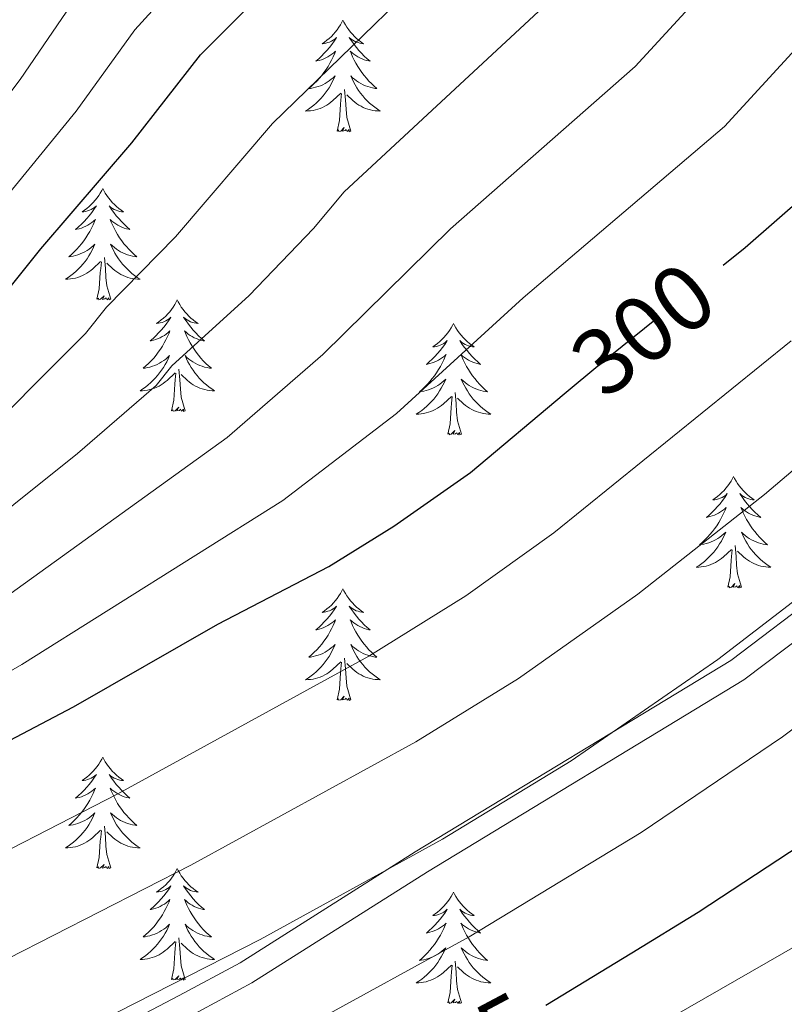
# Model space of a CAD drawing. Extents: x 605789 to 610291, y 784592 to 787632.
# Drawn here: x 607404 to 607485, y 785300 to 785406 of the extents above; entities that cross this region are included whole.
import ezdxf
from ezdxf.enums import TextEntityAlignment as Align

# ---------------------------------------------------------------- set-up
doc = ezdxf.new("R2010")
doc.units = 0
doc.header["$MEASUREMENT"] = 0
doc.linetypes.add('DGN Style 3', pattern=[59.469592, 42.47828, -16.991312])
doc.linetypes.add('DGN Style 5', pattern=[29.734796, 12.743484, -16.991312])
for name, color, linetype in [('Nivel 21', 7, 'Continuous'), ('Nivel 22', 7, 'Continuous'), ('Nivel 36', 7, 'Continuous'), ('Nivel 4', 7, 'Continuous'), ('Nivel 41', 7, 'Continuous'), ('Nivel 5', 7, 'Continuous'), ('Nivel 61', 7, 'Continuous'), ('Nivel 63', 7, 'Continuous')]:
    doc.layers.add(name, color=color, linetype=linetype)
doc.styles.add('Style-ariali', font='ariali.shx', dxfattribs={"bigfont": 'arialibig.shx'})

msp = doc.modelspace()

# ---------------------------------------------------------------- linework, layer by layer
at = {"layer": 'Nivel 21', "color": 19, "linetype": 'Continuous', "lineweight": 0}
msp.add_polyline3d([(607634.974, 785492.267, 301.568), (607632.966, 785490.321, 301.996), (607624.888, 785484.974, 303.999), (607615.236, 785478.496, 304.838), (607593.231, 785464.041, 307.438), (607589.17, 785461.015, 308.036), (607585.335, 785457.461, 308.62), (607580.143, 785451.411, 308.632), (607569.342, 785437.737, 310.536), (607564.402, 785431.563, 310.748), (607551.772, 785419.477, 312.67), (607546.214, 785411.327, 312.804), (607536.298, 785396.773, 313.643), (607526.065, 785380.248, 314.52), (607516.887, 785368.241, 314.69), (607513.612, 785364.596, 314.795), (607509.225, 785360.433, 314.925), (607495.493, 785349.649, 315.32), (607489.61, 785344.624, 314.874), (607479.717, 785337.142, 314.862), (607446.023, 785316.663, 315.739), (607427.309, 785304.829, 316.577), (607420.777, 785301.332, 315.739), (607404.005, 785292.508, 316.078)], dxfattribs=at)
at = {"layer": 'Nivel 21', "color": 19, "linetype": 'DGN Style 3', "lineweight": 0}
msp.add_polyline3d([(607491.177, 785342.675, 314.874), (607481.124, 785335.071, 314.862), (607447.34, 785314.538, 315.739), (607428.568, 785302.668, 316.577), (607421.95, 785299.123, 315.739)], dxfattribs=at)
at = {"layer": 'Nivel 22', "color": 25, "linetype": 'DGN Style 5', "lineweight": 30, "elevation": 300, "flags": 128}
msp.add_lwpolyline([(607461.929, 785365.643), (607465.732, 785368.829), (607475.185, 785376.412), (607478.901, 785379.393)], dxfattribs=at)
at = {"layer": 'Nivel 36', "color": 92, "linetype": 'Continuous', "lineweight": 0, "flags": 128}
for points in [[(607438.285, 785405.592), (607438.174, 785405.373), (607438.019, 785405.098), (607437.851, 785404.832), (607437.669, 785404.575), (607437.475, 785404.327), (607437.268, 785404.089), (607437.049, 785403.863), (607436.819, 785403.647), (607436.579, 785403.444), (607436.328, 785403.253), (607436.068, 785403.075), (607436.267, 785403.098), (607436.47, 785403.136), (607436.669, 785403.191), (607436.864, 785403.26), (607437.053, 785403.345), (607437.234, 785403.444), (607437.408, 785403.556), (607437.613, 785403.747), (607437.572, 785403.682), (607437.342, 785403.337), (607437.099, 785403.001), (607436.843, 785402.675), (607436.575, 785402.359), (607436.295, 785402.054), (607436.003, 785401.76), (607435.7, 785401.477), (607435.387, 785401.206), (607435.511, 785401.229), (607435.757, 785401.287), (607435.999, 785401.36), (607436.235, 785401.448), (607436.466, 785401.551), (607436.689, 785401.669), (607436.905, 785401.8), (607437.112, 785401.945), (607437.309, 785402.102), (607437.496, 785402.272), (607437.408, 785402.05), (607437.252, 785401.689), (607437.081, 785401.335), (607436.896, 785400.988), (607436.696, 785400.648), (607436.484, 785400.317), (607436.257, 785399.995), (607436.018, 785399.683), (607435.767, 785399.38), (607435.503, 785399.088), (607435.228, 785398.807), (607434.941, 785398.537), (607434.644, 785398.279), (607434.84, 785398.304), (607435.107, 785398.351), (607435.37, 785398.414), (607435.629, 785398.493), (607435.884, 785398.587), (607436.132, 785398.695), (607436.373, 785398.818), (607436.607, 785398.956), (607436.832, 785399.106), (607437.048, 785399.27), (607437.254, 785399.446), (607437.449, 785399.634), (607437.308, 785399.307), (607437.153, 785398.986), (607436.984, 785398.672), (607436.801, 785398.367), (607436.604, 785398.07), (607436.394, 785397.782), (607436.171, 785397.504), (607435.936, 785397.236), (607435.69, 785396.978), (607435.432, 785396.733), (607435.163, 785396.499), (607434.884, 785396.277), (607434.595, 785396.068), (607434.305, 785395.877), (607434.57, 785395.886), (607434.833, 785395.911), (607435.095, 785395.952), (607435.354, 785396.009), (607435.609, 785396.081), (607435.859, 785396.168), (607436.103, 785396.271), (607436.341, 785396.387), (607436.571, 785396.518), (607436.793, 785396.663), (607437.006, 785396.821), (607437.209, 785396.991), (607438.057, 785397.79)], [(607438.285, 785405.592), (607438.396, 785405.373), (607438.551, 785405.098), (607438.719, 785404.832), (607438.901, 785404.575), (607439.095, 785404.327), (607439.302, 785404.089), (607439.521, 785403.863), (607439.751, 785403.647), (607439.991, 785403.444), (607440.242, 785403.253), (607440.502, 785403.075), (607440.303, 785403.098), (607440.1, 785403.136), (607439.901, 785403.191), (607439.706, 785403.26), (607439.517, 785403.345), (607439.336, 785403.444), (607439.162, 785403.556), (607438.957, 785403.747), (607438.998, 785403.682), (607439.228, 785403.337), (607439.471, 785403.001), (607439.727, 785402.675), (607439.995, 785402.359), (607440.275, 785402.054), (607440.567, 785401.76), (607440.87, 785401.477), (607441.183, 785401.206), (607441.059, 785401.229), (607440.813, 785401.287), (607440.571, 785401.36), (607440.335, 785401.448), (607440.104, 785401.551), (607439.881, 785401.669), (607439.665, 785401.8), (607439.458, 785401.945), (607439.261, 785402.102), (607439.074, 785402.272), (607439.162, 785402.05), (607439.318, 785401.689), (607439.489, 785401.335), (607439.674, 785400.988), (607439.874, 785400.648), (607440.086, 785400.317), (607440.313, 785399.995), (607440.552, 785399.683), (607440.803, 785399.38), (607441.067, 785399.088), (607441.342, 785398.807), (607441.629, 785398.537), (607441.926, 785398.279), (607441.73, 785398.304), (607441.463, 785398.351), (607441.2, 785398.414), (607440.941, 785398.493), (607440.686, 785398.587), (607440.438, 785398.695), (607440.197, 785398.818), (607439.963, 785398.956), (607439.738, 785399.106), (607439.522, 785399.27), (607439.316, 785399.446), (607439.121, 785399.634), (607439.262, 785399.307), (607439.417, 785398.986), (607439.586, 785398.672), (607439.769, 785398.367), (607439.966, 785398.07), (607440.176, 785397.782), (607440.399, 785397.504), (607440.634, 785397.236), (607440.88, 785396.978), (607441.138, 785396.733), (607441.407, 785396.499), (607441.686, 785396.277), (607441.975, 785396.068), (607442.265, 785395.877), (607442, 785395.886), (607441.737, 785395.911), (607441.475, 785395.952), (607441.216, 785396.009), (607440.961, 785396.081), (607440.711, 785396.168), (607440.467, 785396.271), (607440.229, 785396.387), (607439.999, 785396.518), (607439.777, 785396.663), (607439.564, 785396.821), (607439.361, 785396.991), (607438.703, 785397.611)], [(607437.666, 785393.741), (607437.911, 785394.859), (607438.024, 785396.601), (607438.072, 785397.034), (607438.135, 785397.757)], [(607439.136, 785393.741), (607438.707, 785395.181), (607438.616, 785396.085), (607438.57, 785397.034), (607438.468, 785398.198)], [(607439.136, 785393.741), (607438.962, 785393.673), (607438.943, 785393.912), (607438.753, 785393.69), (607438.632, 785393.893), (607438.511, 785393.785), (607438.241, 785393.731), (607438.437, 785394.124), (607438.052, 785393.744), (607437.864, 785393.69), (607437.823, 785393.852), (607437.666, 785393.741)], [(607412.627, 785387.606), (607412.516, 785387.387), (607412.361, 785387.112), (607412.193, 785386.846), (607412.011, 785386.589), (607411.817, 785386.341), (607411.61, 785386.103), (607411.391, 785385.877), (607411.161, 785385.661), (607410.921, 785385.458), (607410.67, 785385.267), (607410.41, 785385.089), (607410.609, 785385.112), (607410.812, 785385.15), (607411.011, 785385.205), (607411.206, 785385.274), (607411.395, 785385.359), (607411.576, 785385.458), (607411.75, 785385.57), (607411.955, 785385.761), (607411.914, 785385.696), (607411.684, 785385.351), (607411.441, 785385.015), (607411.185, 785384.689), (607410.917, 785384.373), (607410.637, 785384.068), (607410.345, 785383.774), (607410.042, 785383.491), (607409.729, 785383.22), (607409.853, 785383.243), (607410.099, 785383.301), (607410.341, 785383.374), (607410.577, 785383.462), (607410.808, 785383.565), (607411.031, 785383.683), (607411.247, 785383.814), (607411.454, 785383.959), (607411.651, 785384.116), (607411.838, 785384.286), (607411.75, 785384.064), (607411.594, 785383.703), (607411.423, 785383.349), (607411.238, 785383.002), (607411.038, 785382.662), (607410.826, 785382.331), (607410.599, 785382.009), (607410.36, 785381.697), (607410.109, 785381.394), (607409.845, 785381.102), (607409.57, 785380.821), (607409.283, 785380.551), (607408.986, 785380.293), (607409.182, 785380.318), (607409.449, 785380.365), (607409.712, 785380.428), (607409.971, 785380.507), (607410.226, 785380.601), (607410.474, 785380.709), (607410.715, 785380.832), (607410.949, 785380.97), (607411.174, 785381.12), (607411.39, 785381.284), (607411.596, 785381.46), (607411.791, 785381.648), (607411.65, 785381.321), (607411.495, 785381), (607411.326, 785380.686), (607411.143, 785380.381), (607410.946, 785380.084), (607410.736, 785379.796), (607410.513, 785379.518), (607410.278, 785379.25), (607410.032, 785378.992), (607409.774, 785378.747), (607409.505, 785378.513), (607409.226, 785378.291), (607408.937, 785378.082), (607408.647, 785377.891), (607408.912, 785377.9), (607409.175, 785377.925), (607409.437, 785377.966), (607409.696, 785378.023), (607409.951, 785378.095), (607410.201, 785378.182), (607410.445, 785378.285), (607410.683, 785378.401), (607410.913, 785378.532), (607411.135, 785378.677), (607411.348, 785378.835), (607411.551, 785379.005), (607412.399, 785379.804)], [(607412.627, 785387.606), (607412.738, 785387.387), (607412.893, 785387.112), (607413.061, 785386.846), (607413.243, 785386.589), (607413.437, 785386.341), (607413.644, 785386.103), (607413.863, 785385.877), (607414.093, 785385.661), (607414.333, 785385.458), (607414.584, 785385.267), (607414.844, 785385.089), (607414.645, 785385.112), (607414.442, 785385.15), (607414.243, 785385.205), (607414.048, 785385.274), (607413.859, 785385.359), (607413.678, 785385.458), (607413.504, 785385.57), (607413.299, 785385.761), (607413.34, 785385.696), (607413.57, 785385.351), (607413.813, 785385.015), (607414.069, 785384.689), (607414.337, 785384.373), (607414.617, 785384.068), (607414.909, 785383.774), (607415.212, 785383.491), (607415.525, 785383.22), (607415.401, 785383.243), (607415.155, 785383.301), (607414.913, 785383.374), (607414.677, 785383.462), (607414.446, 785383.565), (607414.223, 785383.683), (607414.007, 785383.814), (607413.8, 785383.959), (607413.603, 785384.116), (607413.416, 785384.286), (607413.504, 785384.064), (607413.66, 785383.703), (607413.831, 785383.349), (607414.016, 785383.002), (607414.216, 785382.662), (607414.428, 785382.331), (607414.655, 785382.009), (607414.894, 785381.697), (607415.145, 785381.394), (607415.409, 785381.102), (607415.684, 785380.821), (607415.971, 785380.551), (607416.268, 785380.293), (607416.072, 785380.318), (607415.805, 785380.365), (607415.542, 785380.428), (607415.283, 785380.507), (607415.028, 785380.601), (607414.78, 785380.709), (607414.539, 785380.832), (607414.305, 785380.97), (607414.08, 785381.12), (607413.864, 785381.284), (607413.658, 785381.46), (607413.463, 785381.648), (607413.604, 785381.321), (607413.759, 785381), (607413.928, 785380.686), (607414.111, 785380.381), (607414.308, 785380.084), (607414.518, 785379.796), (607414.741, 785379.518), (607414.976, 785379.25), (607415.222, 785378.992), (607415.48, 785378.747), (607415.749, 785378.513), (607416.028, 785378.291), (607416.317, 785378.082), (607416.607, 785377.891), (607416.342, 785377.9), (607416.079, 785377.925), (607415.817, 785377.966), (607415.558, 785378.023), (607415.303, 785378.095), (607415.053, 785378.182), (607414.809, 785378.285), (607414.571, 785378.401), (607414.341, 785378.532), (607414.119, 785378.677), (607413.906, 785378.835), (607413.703, 785379.005), (607413.045, 785379.625)], [(607412.008, 785375.755), (607412.253, 785376.873), (607412.366, 785378.615), (607412.414, 785379.048), (607412.477, 785379.771)], [(607413.478, 785375.755), (607413.049, 785377.195), (607412.958, 785378.099), (607412.912, 785379.048), (607412.81, 785380.212)], [(607413.478, 785375.755), (607413.304, 785375.687), (607413.285, 785375.926), (607413.095, 785375.704), (607412.974, 785375.907), (607412.853, 785375.799), (607412.583, 785375.745), (607412.779, 785376.138), (607412.394, 785375.758), (607412.206, 785375.704), (607412.165, 785375.866), (607412.008, 785375.755)], [(607420.587, 785375.687), (607420.476, 785375.468), (607420.321, 785375.193), (607420.153, 785374.927), (607419.971, 785374.67), (607419.777, 785374.422), (607419.57, 785374.184), (607419.351, 785373.958), (607419.121, 785373.742), (607418.881, 785373.539), (607418.63, 785373.348), (607418.37, 785373.17), (607418.569, 785373.193), (607418.772, 785373.231), (607418.971, 785373.286), (607419.166, 785373.355), (607419.355, 785373.44), (607419.536, 785373.539), (607419.71, 785373.651), (607419.915, 785373.842), (607419.874, 785373.777), (607419.644, 785373.432), (607419.401, 785373.096), (607419.145, 785372.77), (607418.877, 785372.454), (607418.597, 785372.149), (607418.305, 785371.855), (607418.002, 785371.572), (607417.689, 785371.301), (607417.813, 785371.324), (607418.059, 785371.382), (607418.301, 785371.455), (607418.537, 785371.543), (607418.768, 785371.646), (607418.991, 785371.764), (607419.207, 785371.895), (607419.414, 785372.04), (607419.611, 785372.197), (607419.798, 785372.367), (607419.71, 785372.145), (607419.554, 785371.784), (607419.383, 785371.43), (607419.198, 785371.083), (607418.998, 785370.743), (607418.786, 785370.412), (607418.559, 785370.09), (607418.32, 785369.778), (607418.069, 785369.475), (607417.805, 785369.183), (607417.53, 785368.902), (607417.243, 785368.632), (607416.946, 785368.374), (607417.142, 785368.399), (607417.409, 785368.446), (607417.672, 785368.509), (607417.931, 785368.588), (607418.186, 785368.682), (607418.434, 785368.79), (607418.675, 785368.913), (607418.909, 785369.051), (607419.134, 785369.201), (607419.35, 785369.365), (607419.556, 785369.541), (607419.751, 785369.729), (607419.61, 785369.402), (607419.455, 785369.081), (607419.286, 785368.767), (607419.103, 785368.462), (607418.906, 785368.165), (607418.696, 785367.877), (607418.473, 785367.599), (607418.238, 785367.331), (607417.992, 785367.073), (607417.734, 785366.828), (607417.465, 785366.594), (607417.186, 785366.372), (607416.897, 785366.163), (607416.607, 785365.972), (607416.872, 785365.981), (607417.135, 785366.006), (607417.397, 785366.047), (607417.656, 785366.104), (607417.911, 785366.176), (607418.161, 785366.263), (607418.405, 785366.366), (607418.643, 785366.482), (607418.873, 785366.613), (607419.095, 785366.758), (607419.308, 785366.916), (607419.511, 785367.086), (607420.359, 785367.885)], [(607420.587, 785375.687), (607420.698, 785375.468), (607420.853, 785375.193), (607421.021, 785374.927), (607421.203, 785374.67), (607421.397, 785374.422), (607421.604, 785374.184), (607421.823, 785373.958), (607422.053, 785373.742), (607422.293, 785373.539), (607422.544, 785373.348), (607422.804, 785373.17), (607422.605, 785373.193), (607422.402, 785373.231), (607422.203, 785373.286), (607422.008, 785373.355), (607421.819, 785373.44), (607421.638, 785373.539), (607421.464, 785373.651), (607421.259, 785373.842), (607421.3, 785373.777), (607421.53, 785373.432), (607421.773, 785373.096), (607422.029, 785372.77), (607422.297, 785372.454), (607422.577, 785372.149), (607422.869, 785371.855), (607423.172, 785371.572), (607423.485, 785371.301), (607423.361, 785371.324), (607423.115, 785371.382), (607422.873, 785371.455), (607422.637, 785371.543), (607422.406, 785371.646), (607422.183, 785371.764), (607421.967, 785371.895), (607421.76, 785372.04), (607421.563, 785372.197), (607421.376, 785372.367), (607421.464, 785372.145), (607421.62, 785371.784), (607421.791, 785371.43), (607421.976, 785371.083), (607422.176, 785370.743), (607422.388, 785370.412), (607422.615, 785370.09), (607422.854, 785369.778), (607423.105, 785369.475), (607423.369, 785369.183), (607423.644, 785368.902), (607423.931, 785368.632), (607424.228, 785368.374), (607424.032, 785368.399), (607423.765, 785368.446), (607423.502, 785368.509), (607423.243, 785368.588), (607422.988, 785368.682), (607422.74, 785368.79), (607422.499, 785368.913), (607422.265, 785369.051), (607422.04, 785369.201), (607421.824, 785369.365), (607421.618, 785369.541), (607421.423, 785369.729), (607421.564, 785369.402), (607421.719, 785369.081), (607421.888, 785368.767), (607422.071, 785368.462), (607422.268, 785368.165), (607422.478, 785367.877), (607422.701, 785367.599), (607422.936, 785367.331), (607423.182, 785367.073), (607423.44, 785366.828), (607423.709, 785366.594), (607423.988, 785366.372), (607424.277, 785366.163), (607424.567, 785365.972), (607424.302, 785365.981), (607424.039, 785366.006), (607423.777, 785366.047), (607423.518, 785366.104), (607423.263, 785366.176), (607423.013, 785366.263), (607422.769, 785366.366), (607422.531, 785366.482), (607422.301, 785366.613), (607422.079, 785366.758), (607421.866, 785366.916), (607421.663, 785367.086), (607421.005, 785367.706)], [(607450.102, 785373.179), (607449.991, 785372.96), (607449.836, 785372.685), (607449.668, 785372.419), (607449.486, 785372.162), (607449.292, 785371.914), (607449.085, 785371.676), (607448.866, 785371.45), (607448.636, 785371.234), (607448.396, 785371.031), (607448.145, 785370.84), (607447.885, 785370.662), (607448.084, 785370.685), (607448.287, 785370.723), (607448.486, 785370.778), (607448.681, 785370.847), (607448.87, 785370.932), (607449.051, 785371.031), (607449.225, 785371.143), (607449.43, 785371.334), (607449.389, 785371.269), (607449.159, 785370.924), (607448.916, 785370.588), (607448.66, 785370.262), (607448.392, 785369.946), (607448.112, 785369.641), (607447.82, 785369.347), (607447.517, 785369.064), (607447.204, 785368.793), (607447.328, 785368.816), (607447.574, 785368.874), (607447.816, 785368.947), (607448.052, 785369.035), (607448.283, 785369.138), (607448.506, 785369.256), (607448.722, 785369.387), (607448.929, 785369.532), (607449.126, 785369.689), (607449.313, 785369.859), (607449.225, 785369.637), (607449.069, 785369.276), (607448.898, 785368.922), (607448.713, 785368.575), (607448.513, 785368.235), (607448.301, 785367.904), (607448.074, 785367.582), (607447.835, 785367.27), (607447.584, 785366.967), (607447.32, 785366.675), (607447.045, 785366.394), (607446.758, 785366.124), (607446.461, 785365.866), (607446.657, 785365.891), (607446.924, 785365.938), (607447.187, 785366.001), (607447.446, 785366.08), (607447.701, 785366.174), (607447.949, 785366.282), (607448.19, 785366.405), (607448.424, 785366.543), (607448.649, 785366.693), (607448.865, 785366.857), (607449.071, 785367.033), (607449.266, 785367.221), (607449.125, 785366.894), (607448.97, 785366.573), (607448.801, 785366.259), (607448.618, 785365.954), (607448.421, 785365.657), (607448.211, 785365.369), (607447.988, 785365.091), (607447.753, 785364.823), (607447.507, 785364.565), (607447.249, 785364.32), (607446.98, 785364.086), (607446.701, 785363.864), (607446.412, 785363.655), (607446.122, 785363.464), (607446.387, 785363.473), (607446.65, 785363.498), (607446.912, 785363.539), (607447.171, 785363.596), (607447.426, 785363.668), (607447.676, 785363.755), (607447.92, 785363.858), (607448.158, 785363.974), (607448.388, 785364.105), (607448.61, 785364.25), (607448.823, 785364.408), (607449.026, 785364.578), (607449.874, 785365.377)], [(607450.102, 785373.179), (607450.213, 785372.96), (607450.368, 785372.685), (607450.536, 785372.419), (607450.718, 785372.162), (607450.912, 785371.914), (607451.119, 785371.676), (607451.338, 785371.45), (607451.568, 785371.234), (607451.808, 785371.031), (607452.059, 785370.84), (607452.319, 785370.662), (607452.12, 785370.685), (607451.917, 785370.723), (607451.718, 785370.778), (607451.523, 785370.847), (607451.334, 785370.932), (607451.153, 785371.031), (607450.979, 785371.143), (607450.774, 785371.334), (607450.815, 785371.269), (607451.045, 785370.924), (607451.288, 785370.588), (607451.544, 785370.262), (607451.812, 785369.946), (607452.092, 785369.641), (607452.384, 785369.347), (607452.687, 785369.064), (607453, 785368.793), (607452.876, 785368.816), (607452.63, 785368.874), (607452.388, 785368.947), (607452.152, 785369.035), (607451.921, 785369.138), (607451.698, 785369.256), (607451.482, 785369.387), (607451.275, 785369.532), (607451.078, 785369.689), (607450.891, 785369.859), (607450.979, 785369.637), (607451.135, 785369.276), (607451.306, 785368.922), (607451.491, 785368.575), (607451.691, 785368.235), (607451.903, 785367.904), (607452.13, 785367.582), (607452.369, 785367.27), (607452.62, 785366.967), (607452.884, 785366.675), (607453.159, 785366.394), (607453.446, 785366.124), (607453.743, 785365.866), (607453.547, 785365.891), (607453.28, 785365.938), (607453.017, 785366.001), (607452.758, 785366.08), (607452.503, 785366.174), (607452.255, 785366.282), (607452.014, 785366.405), (607451.78, 785366.543), (607451.555, 785366.693), (607451.339, 785366.857), (607451.133, 785367.033), (607450.938, 785367.221), (607451.079, 785366.894), (607451.234, 785366.573), (607451.403, 785366.259), (607451.586, 785365.954), (607451.783, 785365.657), (607451.993, 785365.369), (607452.216, 785365.091), (607452.451, 785364.823), (607452.697, 785364.565), (607452.955, 785364.32), (607453.224, 785364.086), (607453.503, 785363.864), (607453.792, 785363.655), (607454.082, 785363.464), (607453.817, 785363.473), (607453.554, 785363.498), (607453.292, 785363.539), (607453.033, 785363.596), (607452.778, 785363.668), (607452.528, 785363.755), (607452.284, 785363.858), (607452.046, 785363.974), (607451.816, 785364.105), (607451.594, 785364.25), (607451.381, 785364.408), (607451.178, 785364.578), (607450.52, 785365.198)], [(607421.438, 785363.836), (607421.009, 785365.276), (607420.918, 785366.18), (607420.872, 785367.129), (607420.77, 785368.293)], [(607419.968, 785363.836), (607420.213, 785364.954), (607420.326, 785366.696), (607420.374, 785367.129), (607420.437, 785367.852)], [(607449.483, 785361.328), (607449.728, 785362.446), (607449.841, 785364.188), (607449.889, 785364.621), (607449.952, 785365.344)], [(607450.953, 785361.328), (607450.524, 785362.768), (607450.433, 785363.672), (607450.387, 785364.621), (607450.285, 785365.785)], [(607421.438, 785363.836), (607421.264, 785363.768), (607421.245, 785364.007), (607421.055, 785363.785), (607420.934, 785363.988), (607420.813, 785363.88), (607420.543, 785363.826), (607420.739, 785364.219), (607420.354, 785363.839), (607420.166, 785363.785), (607420.125, 785363.947), (607419.968, 785363.836)], [(607450.953, 785361.328), (607450.779, 785361.26), (607450.76, 785361.499), (607450.57, 785361.277), (607450.449, 785361.48), (607450.328, 785361.372), (607450.058, 785361.318), (607450.254, 785361.711), (607449.869, 785361.331), (607449.681, 785361.277), (607449.64, 785361.439), (607449.483, 785361.328)], [(607480.024, 785356.819), (607479.913, 785356.6), (607479.758, 785356.325), (607479.59, 785356.059), (607479.408, 785355.802), (607479.214, 785355.554), (607479.007, 785355.316), (607478.788, 785355.09), (607478.558, 785354.874), (607478.318, 785354.671), (607478.067, 785354.48), (607477.807, 785354.302), (607478.006, 785354.325), (607478.209, 785354.363), (607478.408, 785354.418), (607478.603, 785354.487), (607478.792, 785354.572), (607478.973, 785354.671), (607479.147, 785354.783), (607479.352, 785354.974), (607479.311, 785354.909), (607479.081, 785354.564), (607478.838, 785354.228), (607478.582, 785353.902), (607478.314, 785353.586), (607478.034, 785353.281), (607477.742, 785352.987), (607477.439, 785352.704), (607477.126, 785352.433), (607477.25, 785352.456), (607477.496, 785352.514), (607477.738, 785352.587), (607477.974, 785352.675), (607478.205, 785352.778), (607478.428, 785352.896), (607478.644, 785353.027), (607478.851, 785353.172), (607479.048, 785353.329), (607479.235, 785353.499), (607479.147, 785353.277), (607478.991, 785352.916), (607478.82, 785352.562), (607478.635, 785352.215), (607478.435, 785351.875), (607478.223, 785351.544), (607477.996, 785351.222), (607477.757, 785350.91), (607477.506, 785350.607), (607477.242, 785350.315), (607476.967, 785350.034), (607476.68, 785349.764), (607476.383, 785349.506), (607476.579, 785349.531), (607476.846, 785349.578), (607477.109, 785349.641), (607477.368, 785349.72), (607477.623, 785349.814), (607477.871, 785349.922), (607478.112, 785350.045), (607478.346, 785350.183), (607478.571, 785350.333), (607478.787, 785350.497), (607478.993, 785350.673), (607479.188, 785350.861), (607479.047, 785350.534), (607478.892, 785350.213), (607478.723, 785349.899), (607478.54, 785349.594), (607478.343, 785349.297), (607478.133, 785349.009), (607477.91, 785348.731), (607477.675, 785348.463), (607477.429, 785348.205), (607477.171, 785347.96), (607476.902, 785347.726), (607476.623, 785347.504), (607476.334, 785347.295), (607476.044, 785347.104), (607476.309, 785347.113), (607476.572, 785347.138), (607476.834, 785347.179), (607477.093, 785347.236), (607477.348, 785347.308), (607477.598, 785347.395), (607477.842, 785347.498), (607478.08, 785347.614), (607478.31, 785347.745), (607478.532, 785347.89), (607478.745, 785348.048), (607478.948, 785348.218), (607479.796, 785349.017)], [(607480.024, 785356.819), (607480.135, 785356.6), (607480.29, 785356.325), (607480.458, 785356.059), (607480.64, 785355.802), (607480.834, 785355.554), (607481.041, 785355.316), (607481.26, 785355.09), (607481.49, 785354.874), (607481.73, 785354.671), (607481.981, 785354.48), (607482.241, 785354.302), (607482.042, 785354.325), (607481.839, 785354.363), (607481.64, 785354.418), (607481.445, 785354.487), (607481.256, 785354.572), (607481.075, 785354.671), (607480.901, 785354.783), (607480.696, 785354.974), (607480.737, 785354.909), (607480.967, 785354.564), (607481.21, 785354.228), (607481.466, 785353.902), (607481.734, 785353.586), (607482.014, 785353.281), (607482.306, 785352.987), (607482.609, 785352.704), (607482.922, 785352.433), (607482.798, 785352.456), (607482.552, 785352.514), (607482.31, 785352.587), (607482.074, 785352.675), (607481.843, 785352.778), (607481.62, 785352.896), (607481.404, 785353.027), (607481.197, 785353.172), (607481, 785353.329), (607480.813, 785353.499), (607480.901, 785353.277), (607481.057, 785352.916), (607481.228, 785352.562), (607481.413, 785352.215), (607481.613, 785351.875), (607481.825, 785351.544), (607482.052, 785351.222), (607482.291, 785350.91), (607482.542, 785350.607), (607482.806, 785350.315), (607483.081, 785350.034), (607483.368, 785349.764), (607483.665, 785349.506), (607483.469, 785349.531), (607483.202, 785349.578), (607482.939, 785349.641), (607482.68, 785349.72), (607482.425, 785349.814), (607482.177, 785349.922), (607481.936, 785350.045), (607481.702, 785350.183), (607481.477, 785350.333), (607481.261, 785350.497), (607481.055, 785350.673), (607480.86, 785350.861), (607481.001, 785350.534), (607481.156, 785350.213), (607481.325, 785349.899), (607481.508, 785349.594), (607481.705, 785349.297), (607481.915, 785349.009), (607482.138, 785348.731), (607482.373, 785348.463), (607482.619, 785348.205), (607482.877, 785347.96), (607483.146, 785347.726), (607483.425, 785347.504), (607483.714, 785347.295), (607484.004, 785347.104), (607483.739, 785347.113), (607483.476, 785347.138), (607483.214, 785347.179), (607482.955, 785347.236), (607482.7, 785347.308), (607482.45, 785347.395), (607482.206, 785347.498), (607481.968, 785347.614), (607481.738, 785347.745), (607481.516, 785347.89), (607481.303, 785348.048), (607481.1, 785348.218), (607480.442, 785348.838)], [(607480.875, 785344.968), (607480.446, 785346.408), (607480.355, 785347.312), (607480.309, 785348.261), (607480.207, 785349.425)], [(607479.405, 785344.968), (607479.65, 785346.086), (607479.763, 785347.828), (607479.811, 785348.261), (607479.874, 785348.984)], [(607480.875, 785344.968), (607480.701, 785344.9), (607480.682, 785345.139), (607480.492, 785344.917), (607480.371, 785345.12), (607480.25, 785345.012), (607479.98, 785344.958), (607480.176, 785345.351), (607479.791, 785344.971), (607479.603, 785344.917), (607479.562, 785345.079), (607479.405, 785344.968)], [(607438.285, 785344.794), (607438.174, 785344.575), (607438.019, 785344.3), (607437.851, 785344.034), (607437.669, 785343.777), (607437.475, 785343.529), (607437.268, 785343.291), (607437.049, 785343.065), (607436.819, 785342.849), (607436.579, 785342.646), (607436.328, 785342.455), (607436.068, 785342.277), (607436.267, 785342.3), (607436.47, 785342.338), (607436.669, 785342.393), (607436.864, 785342.462), (607437.053, 785342.547), (607437.234, 785342.646), (607437.408, 785342.758), (607437.613, 785342.949), (607437.572, 785342.884), (607437.342, 785342.539), (607437.099, 785342.203), (607436.843, 785341.877), (607436.575, 785341.561), (607436.295, 785341.256), (607436.003, 785340.962), (607435.7, 785340.679), (607435.387, 785340.408), (607435.511, 785340.431), (607435.757, 785340.489), (607435.999, 785340.562), (607436.235, 785340.65), (607436.466, 785340.753), (607436.689, 785340.871), (607436.905, 785341.002), (607437.112, 785341.147), (607437.309, 785341.304), (607437.496, 785341.474), (607437.408, 785341.252), (607437.252, 785340.891), (607437.081, 785340.537), (607436.896, 785340.19), (607436.696, 785339.85), (607436.484, 785339.519), (607436.257, 785339.197), (607436.018, 785338.885), (607435.767, 785338.582), (607435.503, 785338.29), (607435.228, 785338.009), (607434.941, 785337.739), (607434.644, 785337.481), (607434.84, 785337.506), (607435.107, 785337.553), (607435.37, 785337.616), (607435.629, 785337.695), (607435.884, 785337.789), (607436.132, 785337.897), (607436.373, 785338.02), (607436.607, 785338.158), (607436.832, 785338.308), (607437.048, 785338.472), (607437.254, 785338.648), (607437.449, 785338.836), (607437.308, 785338.509), (607437.153, 785338.188), (607436.984, 785337.874), (607436.801, 785337.569), (607436.604, 785337.272), (607436.394, 785336.984), (607436.171, 785336.706), (607435.936, 785336.438), (607435.69, 785336.18), (607435.432, 785335.935), (607435.163, 785335.701), (607434.884, 785335.479), (607434.595, 785335.27), (607434.305, 785335.079), (607434.57, 785335.088), (607434.833, 785335.113), (607435.095, 785335.154), (607435.354, 785335.211), (607435.609, 785335.283), (607435.859, 785335.37), (607436.103, 785335.473), (607436.341, 785335.589), (607436.571, 785335.72), (607436.793, 785335.865), (607437.006, 785336.023), (607437.209, 785336.193), (607438.057, 785336.992)], [(607438.285, 785344.794), (607438.396, 785344.575), (607438.551, 785344.3), (607438.719, 785344.034), (607438.901, 785343.777), (607439.095, 785343.529), (607439.302, 785343.291), (607439.521, 785343.065), (607439.751, 785342.849), (607439.991, 785342.646), (607440.242, 785342.455), (607440.502, 785342.277), (607440.303, 785342.3), (607440.1, 785342.338), (607439.901, 785342.393), (607439.706, 785342.462), (607439.517, 785342.547), (607439.336, 785342.646), (607439.162, 785342.758), (607438.957, 785342.949), (607438.998, 785342.884), (607439.228, 785342.539), (607439.471, 785342.203), (607439.727, 785341.877), (607439.995, 785341.561), (607440.275, 785341.256), (607440.567, 785340.962), (607440.87, 785340.679), (607441.183, 785340.408), (607441.059, 785340.431), (607440.813, 785340.489), (607440.571, 785340.562), (607440.335, 785340.65), (607440.104, 785340.753), (607439.881, 785340.871), (607439.665, 785341.002), (607439.458, 785341.147), (607439.261, 785341.304), (607439.074, 785341.474), (607439.162, 785341.252), (607439.318, 785340.891), (607439.489, 785340.537), (607439.674, 785340.19), (607439.874, 785339.85), (607440.086, 785339.519), (607440.313, 785339.197), (607440.552, 785338.885), (607440.803, 785338.582), (607441.067, 785338.29), (607441.342, 785338.009), (607441.629, 785337.739), (607441.926, 785337.481), (607441.73, 785337.506), (607441.463, 785337.553), (607441.2, 785337.616), (607440.941, 785337.695), (607440.686, 785337.789), (607440.438, 785337.897), (607440.197, 785338.02), (607439.963, 785338.158), (607439.738, 785338.308), (607439.522, 785338.472), (607439.316, 785338.648), (607439.121, 785338.836), (607439.262, 785338.509), (607439.417, 785338.188), (607439.586, 785337.874), (607439.769, 785337.569), (607439.966, 785337.272), (607440.176, 785336.984), (607440.399, 785336.706), (607440.634, 785336.438), (607440.88, 785336.18), (607441.138, 785335.935), (607441.407, 785335.701), (607441.686, 785335.479), (607441.975, 785335.27), (607442.265, 785335.079), (607442, 785335.088), (607441.737, 785335.113), (607441.475, 785335.154), (607441.216, 785335.211), (607440.961, 785335.283), (607440.711, 785335.37), (607440.467, 785335.473), (607440.229, 785335.589), (607439.999, 785335.72), (607439.777, 785335.865), (607439.564, 785336.023), (607439.361, 785336.193), (607438.703, 785336.813)], [(607437.666, 785332.943), (607437.911, 785334.061), (607438.024, 785335.803), (607438.072, 785336.236), (607438.135, 785336.959)], [(607439.136, 785332.943), (607438.707, 785334.383), (607438.616, 785335.287), (607438.57, 785336.236), (607438.468, 785337.4)], [(607439.136, 785332.943), (607438.962, 785332.875), (607438.943, 785333.114), (607438.753, 785332.892), (607438.632, 785333.095), (607438.511, 785332.987), (607438.241, 785332.933), (607438.437, 785333.326), (607438.052, 785332.946), (607437.864, 785332.892), (607437.823, 785333.054), (607437.666, 785332.943)], [(607412.627, 785326.808), (607412.516, 785326.589), (607412.361, 785326.314), (607412.193, 785326.048), (607412.011, 785325.791), (607411.817, 785325.543), (607411.61, 785325.305), (607411.391, 785325.079), (607411.161, 785324.863), (607410.921, 785324.66), (607410.67, 785324.469), (607410.41, 785324.291), (607410.609, 785324.314), (607410.812, 785324.352), (607411.011, 785324.407), (607411.206, 785324.476), (607411.395, 785324.561), (607411.576, 785324.66), (607411.75, 785324.772), (607411.955, 785324.963), (607411.914, 785324.898), (607411.684, 785324.553), (607411.441, 785324.217), (607411.185, 785323.891), (607410.917, 785323.575), (607410.637, 785323.27), (607410.345, 785322.976), (607410.042, 785322.693), (607409.729, 785322.422), (607409.853, 785322.445), (607410.099, 785322.503), (607410.341, 785322.576), (607410.577, 785322.664), (607410.808, 785322.767), (607411.031, 785322.885), (607411.247, 785323.016), (607411.454, 785323.161), (607411.651, 785323.318), (607411.838, 785323.488), (607411.75, 785323.266), (607411.594, 785322.905), (607411.423, 785322.551), (607411.238, 785322.204), (607411.038, 785321.864), (607410.826, 785321.533), (607410.599, 785321.211), (607410.36, 785320.899), (607410.109, 785320.596), (607409.845, 785320.304), (607409.57, 785320.023), (607409.283, 785319.753), (607408.986, 785319.495), (607409.182, 785319.52), (607409.449, 785319.567), (607409.712, 785319.63), (607409.971, 785319.709), (607410.226, 785319.803), (607410.474, 785319.911), (607410.715, 785320.034), (607410.949, 785320.172), (607411.174, 785320.322), (607411.39, 785320.486), (607411.596, 785320.662), (607411.791, 785320.85), (607411.65, 785320.523), (607411.495, 785320.202), (607411.326, 785319.888), (607411.143, 785319.583), (607410.946, 785319.286), (607410.736, 785318.998), (607410.513, 785318.72), (607410.278, 785318.452), (607410.032, 785318.194), (607409.774, 785317.949), (607409.505, 785317.715), (607409.226, 785317.493), (607408.937, 785317.284), (607408.647, 785317.093), (607408.912, 785317.102), (607409.175, 785317.127), (607409.437, 785317.168), (607409.696, 785317.225), (607409.951, 785317.297), (607410.201, 785317.384), (607410.445, 785317.487), (607410.683, 785317.603), (607410.913, 785317.734), (607411.135, 785317.879), (607411.348, 785318.037), (607411.551, 785318.207), (607412.399, 785319.006)], [(607412.627, 785326.808), (607412.738, 785326.589), (607412.893, 785326.314), (607413.061, 785326.048), (607413.243, 785325.791), (607413.437, 785325.543), (607413.644, 785325.305), (607413.863, 785325.079), (607414.093, 785324.863), (607414.333, 785324.66), (607414.584, 785324.469), (607414.844, 785324.291), (607414.645, 785324.314), (607414.442, 785324.352), (607414.243, 785324.407), (607414.048, 785324.476), (607413.859, 785324.561), (607413.678, 785324.66), (607413.504, 785324.772), (607413.299, 785324.963), (607413.34, 785324.898), (607413.57, 785324.553), (607413.813, 785324.217), (607414.069, 785323.891), (607414.337, 785323.575), (607414.617, 785323.27), (607414.909, 785322.976), (607415.212, 785322.693), (607415.525, 785322.422), (607415.401, 785322.445), (607415.155, 785322.503), (607414.913, 785322.576), (607414.677, 785322.664), (607414.446, 785322.767), (607414.223, 785322.885), (607414.007, 785323.016), (607413.8, 785323.161), (607413.603, 785323.318), (607413.416, 785323.488), (607413.504, 785323.266), (607413.66, 785322.905), (607413.831, 785322.551), (607414.016, 785322.204), (607414.216, 785321.864), (607414.428, 785321.533), (607414.655, 785321.211), (607414.894, 785320.899), (607415.145, 785320.596), (607415.409, 785320.304), (607415.684, 785320.023), (607415.971, 785319.753), (607416.268, 785319.495), (607416.072, 785319.52), (607415.805, 785319.567), (607415.542, 785319.63), (607415.283, 785319.709), (607415.028, 785319.803), (607414.78, 785319.911), (607414.539, 785320.034), (607414.305, 785320.172), (607414.08, 785320.322), (607413.864, 785320.486), (607413.658, 785320.662), (607413.463, 785320.85), (607413.604, 785320.523), (607413.759, 785320.202), (607413.928, 785319.888), (607414.111, 785319.583), (607414.308, 785319.286), (607414.518, 785318.998), (607414.741, 785318.72), (607414.976, 785318.452), (607415.222, 785318.194), (607415.48, 785317.949), (607415.749, 785317.715), (607416.028, 785317.493), (607416.317, 785317.284), (607416.607, 785317.093), (607416.342, 785317.102), (607416.079, 785317.127), (607415.817, 785317.168), (607415.558, 785317.225), (607415.303, 785317.297), (607415.053, 785317.384), (607414.809, 785317.487), (607414.571, 785317.603), (607414.341, 785317.734), (607414.119, 785317.879), (607413.906, 785318.037), (607413.703, 785318.207), (607413.045, 785318.827)], [(607412.008, 785314.957), (607412.253, 785316.075), (607412.366, 785317.817), (607412.414, 785318.25), (607412.477, 785318.973)], [(607413.478, 785314.957), (607413.049, 785316.397), (607412.958, 785317.301), (607412.912, 785318.25), (607412.81, 785319.414)], [(607413.478, 785314.957), (607413.304, 785314.889), (607413.285, 785315.128), (607413.095, 785314.906), (607412.974, 785315.109), (607412.853, 785315.001), (607412.583, 785314.947), (607412.779, 785315.34), (607412.394, 785314.96), (607412.206, 785314.906), (607412.165, 785315.068), (607412.008, 785314.957)], [(607420.587, 785314.889), (607420.476, 785314.67), (607420.321, 785314.395), (607420.153, 785314.129), (607419.971, 785313.872), (607419.777, 785313.624), (607419.57, 785313.386), (607419.351, 785313.16), (607419.121, 785312.944), (607418.881, 785312.741), (607418.63, 785312.55), (607418.37, 785312.372), (607418.569, 785312.395), (607418.772, 785312.433), (607418.971, 785312.488), (607419.166, 785312.557), (607419.355, 785312.642), (607419.536, 785312.741), (607419.71, 785312.853), (607419.915, 785313.044), (607419.874, 785312.979), (607419.644, 785312.634), (607419.401, 785312.298), (607419.145, 785311.972), (607418.877, 785311.656), (607418.597, 785311.351), (607418.305, 785311.057), (607418.002, 785310.774), (607417.689, 785310.503), (607417.813, 785310.526), (607418.059, 785310.584), (607418.301, 785310.657), (607418.537, 785310.745), (607418.768, 785310.848), (607418.991, 785310.966), (607419.207, 785311.097), (607419.414, 785311.242), (607419.611, 785311.399), (607419.798, 785311.569), (607419.71, 785311.347), (607419.554, 785310.986), (607419.383, 785310.632), (607419.198, 785310.285), (607418.998, 785309.945), (607418.786, 785309.614), (607418.559, 785309.292), (607418.32, 785308.98), (607418.069, 785308.677), (607417.805, 785308.385), (607417.53, 785308.104), (607417.243, 785307.834), (607416.946, 785307.576), (607417.142, 785307.601), (607417.409, 785307.648), (607417.672, 785307.711), (607417.931, 785307.79), (607418.186, 785307.884), (607418.434, 785307.992), (607418.675, 785308.115), (607418.909, 785308.253), (607419.134, 785308.403), (607419.35, 785308.567), (607419.556, 785308.743), (607419.751, 785308.931), (607419.61, 785308.604), (607419.455, 785308.283), (607419.286, 785307.969), (607419.103, 785307.664), (607418.906, 785307.367), (607418.696, 785307.079), (607418.473, 785306.801), (607418.238, 785306.533), (607417.992, 785306.275), (607417.734, 785306.03), (607417.465, 785305.796), (607417.186, 785305.574), (607416.897, 785305.365), (607416.607, 785305.174), (607416.872, 785305.183), (607417.135, 785305.208), (607417.397, 785305.249), (607417.656, 785305.306), (607417.911, 785305.378), (607418.161, 785305.465), (607418.405, 785305.568), (607418.643, 785305.684), (607418.873, 785305.815), (607419.095, 785305.96), (607419.308, 785306.118), (607419.511, 785306.288), (607420.359, 785307.087)], [(607420.587, 785314.889), (607420.698, 785314.67), (607420.853, 785314.395), (607421.021, 785314.129), (607421.203, 785313.872), (607421.397, 785313.624), (607421.604, 785313.386), (607421.823, 785313.16), (607422.053, 785312.944), (607422.293, 785312.741), (607422.544, 785312.55), (607422.804, 785312.372), (607422.605, 785312.395), (607422.402, 785312.433), (607422.203, 785312.488), (607422.008, 785312.557), (607421.819, 785312.642), (607421.638, 785312.741), (607421.464, 785312.853), (607421.259, 785313.044), (607421.3, 785312.979), (607421.53, 785312.634), (607421.773, 785312.298), (607422.029, 785311.972), (607422.297, 785311.656), (607422.577, 785311.351), (607422.869, 785311.057), (607423.172, 785310.774), (607423.485, 785310.503), (607423.361, 785310.526), (607423.115, 785310.584), (607422.873, 785310.657), (607422.637, 785310.745), (607422.406, 785310.848), (607422.183, 785310.966), (607421.967, 785311.097), (607421.76, 785311.242), (607421.563, 785311.399), (607421.376, 785311.569), (607421.464, 785311.347), (607421.62, 785310.986), (607421.791, 785310.632), (607421.976, 785310.285), (607422.176, 785309.945), (607422.388, 785309.614), (607422.615, 785309.292), (607422.854, 785308.98), (607423.105, 785308.677), (607423.369, 785308.385), (607423.644, 785308.104), (607423.931, 785307.834), (607424.228, 785307.576), (607424.032, 785307.601), (607423.765, 785307.648), (607423.502, 785307.711), (607423.243, 785307.79), (607422.988, 785307.884), (607422.74, 785307.992), (607422.499, 785308.115), (607422.265, 785308.253), (607422.04, 785308.403), (607421.824, 785308.567), (607421.618, 785308.743), (607421.423, 785308.931), (607421.564, 785308.604), (607421.719, 785308.283), (607421.888, 785307.969), (607422.071, 785307.664), (607422.268, 785307.367), (607422.478, 785307.079), (607422.701, 785306.801), (607422.936, 785306.533), (607423.182, 785306.275), (607423.44, 785306.03), (607423.709, 785305.796), (607423.988, 785305.574), (607424.277, 785305.365), (607424.567, 785305.174), (607424.302, 785305.183), (607424.039, 785305.208), (607423.777, 785305.249), (607423.518, 785305.306), (607423.263, 785305.378), (607423.013, 785305.465), (607422.769, 785305.568), (607422.531, 785305.684), (607422.301, 785305.815), (607422.079, 785305.96), (607421.866, 785306.118), (607421.663, 785306.288), (607421.005, 785306.908)], [(607450.102, 785312.381), (607449.991, 785312.162), (607449.836, 785311.887), (607449.668, 785311.621), (607449.486, 785311.364), (607449.292, 785311.116), (607449.085, 785310.878), (607448.866, 785310.652), (607448.636, 785310.436), (607448.396, 785310.233), (607448.145, 785310.042), (607447.885, 785309.864), (607448.084, 785309.887), (607448.287, 785309.925), (607448.486, 785309.98), (607448.681, 785310.049), (607448.87, 785310.134), (607449.051, 785310.233), (607449.225, 785310.345), (607449.43, 785310.536), (607449.389, 785310.471), (607449.159, 785310.126), (607448.916, 785309.79), (607448.66, 785309.464), (607448.392, 785309.148), (607448.112, 785308.843), (607447.82, 785308.549), (607447.517, 785308.266), (607447.204, 785307.995), (607447.328, 785308.018), (607447.574, 785308.076), (607447.816, 785308.149), (607448.052, 785308.237), (607448.283, 785308.34), (607448.506, 785308.458), (607448.722, 785308.589), (607448.929, 785308.734), (607449.126, 785308.891), (607449.313, 785309.061), (607449.225, 785308.839), (607449.069, 785308.478), (607448.898, 785308.124), (607448.713, 785307.777), (607448.513, 785307.437), (607448.301, 785307.106), (607448.074, 785306.784), (607447.835, 785306.472), (607447.584, 785306.169), (607447.32, 785305.877), (607447.045, 785305.596), (607446.758, 785305.326), (607446.461, 785305.068), (607446.657, 785305.093), (607446.924, 785305.14), (607447.187, 785305.203), (607447.446, 785305.282), (607447.701, 785305.376), (607447.949, 785305.484), (607448.19, 785305.607), (607448.424, 785305.745), (607448.649, 785305.895), (607448.865, 785306.059), (607449.071, 785306.235), (607449.266, 785306.423), (607449.125, 785306.096), (607448.97, 785305.775), (607448.801, 785305.461), (607448.618, 785305.156), (607448.421, 785304.859), (607448.211, 785304.571), (607447.988, 785304.293), (607447.753, 785304.025), (607447.507, 785303.767), (607447.249, 785303.522), (607446.98, 785303.288), (607446.701, 785303.066), (607446.412, 785302.857), (607446.122, 785302.666), (607446.387, 785302.675), (607446.65, 785302.7), (607446.912, 785302.741), (607447.171, 785302.798), (607447.426, 785302.87), (607447.676, 785302.957), (607447.92, 785303.06), (607448.158, 785303.176), (607448.388, 785303.307), (607448.61, 785303.452), (607448.823, 785303.61), (607449.026, 785303.78), (607449.874, 785304.579)], [(607450.102, 785312.381), (607450.213, 785312.162), (607450.368, 785311.887), (607450.536, 785311.621), (607450.718, 785311.364), (607450.912, 785311.116), (607451.119, 785310.878), (607451.338, 785310.652), (607451.568, 785310.436), (607451.808, 785310.233), (607452.059, 785310.042), (607452.319, 785309.864), (607452.12, 785309.887), (607451.917, 785309.925), (607451.718, 785309.98), (607451.523, 785310.049), (607451.334, 785310.134), (607451.153, 785310.233), (607450.979, 785310.345), (607450.774, 785310.536), (607450.815, 785310.471), (607451.045, 785310.126), (607451.288, 785309.79), (607451.544, 785309.464), (607451.812, 785309.148), (607452.092, 785308.843), (607452.384, 785308.549), (607452.687, 785308.266), (607453, 785307.995), (607452.876, 785308.018), (607452.63, 785308.076), (607452.388, 785308.149), (607452.152, 785308.237), (607451.921, 785308.34), (607451.698, 785308.458), (607451.482, 785308.589), (607451.275, 785308.734), (607451.078, 785308.891), (607450.891, 785309.061), (607450.979, 785308.839), (607451.135, 785308.478), (607451.306, 785308.124), (607451.491, 785307.777), (607451.691, 785307.437), (607451.903, 785307.106), (607452.13, 785306.784), (607452.369, 785306.472), (607452.62, 785306.169), (607452.884, 785305.877), (607453.159, 785305.596), (607453.446, 785305.326), (607453.743, 785305.068), (607453.547, 785305.093), (607453.28, 785305.14), (607453.017, 785305.203), (607452.758, 785305.282), (607452.503, 785305.376), (607452.255, 785305.484), (607452.014, 785305.607), (607451.78, 785305.745), (607451.555, 785305.895), (607451.339, 785306.059), (607451.133, 785306.235), (607450.938, 785306.423), (607451.079, 785306.096), (607451.234, 785305.775), (607451.403, 785305.461), (607451.586, 785305.156), (607451.783, 785304.859), (607451.993, 785304.571), (607452.216, 785304.293), (607452.451, 785304.025), (607452.697, 785303.767), (607452.955, 785303.522), (607453.224, 785303.288), (607453.503, 785303.066), (607453.792, 785302.857), (607454.082, 785302.666), (607453.817, 785302.675), (607453.554, 785302.7), (607453.292, 785302.741), (607453.033, 785302.798), (607452.778, 785302.87), (607452.528, 785302.957), (607452.284, 785303.06), (607452.046, 785303.176), (607451.816, 785303.307), (607451.594, 785303.452), (607451.381, 785303.61), (607451.178, 785303.78), (607450.52, 785304.4)], [(607421.438, 785303.038), (607421.009, 785304.478), (607420.918, 785305.382), (607420.872, 785306.331), (607420.77, 785307.495)], [(607419.968, 785303.038), (607420.213, 785304.156), (607420.326, 785305.898), (607420.374, 785306.331), (607420.437, 785307.054)], [(607449.483, 785300.53), (607449.728, 785301.648), (607449.841, 785303.39), (607449.889, 785303.823), (607449.952, 785304.546)], [(607450.953, 785300.53), (607450.524, 785301.97), (607450.433, 785302.874), (607450.387, 785303.823), (607450.285, 785304.987)], [(607421.438, 785303.038), (607421.264, 785302.97), (607421.245, 785303.209), (607421.055, 785302.987), (607420.934, 785303.19), (607420.813, 785303.082), (607420.543, 785303.028), (607420.739, 785303.421), (607420.354, 785303.041), (607420.166, 785302.987), (607420.125, 785303.149), (607419.968, 785303.038)], [(607450.953, 785300.53), (607450.779, 785300.462), (607450.76, 785300.701), (607450.57, 785300.479), (607450.449, 785300.682), (607450.328, 785300.574), (607450.058, 785300.52), (607450.254, 785300.913), (607449.869, 785300.533), (607449.681, 785300.479), (607449.64, 785300.641), (607449.483, 785300.53)]]:
    msp.add_lwpolyline(points, dxfattribs=at)
at = {"layer": 'Nivel 4', "color": 25, "linetype": 'Continuous', "lineweight": 30, "flags": 128}
for points, elevation in [([(607296.28, 785308.751), (607302.685, 785309.39), (607308.495, 785310.504), (607317.089, 785313.466), (607326.344, 785317.567), (607348.654, 785328.806), (607355.899, 785333.073), (607367.119, 785341.036), (607379.062, 785351.02), (607390.281, 785362.218), (607395.403, 785367.912), (607406.006, 785381.164), (607415.738, 785392.48), (607423.061, 785401.88), (607444.288, 785423.213), (607460.043, 785441.72), (607467.726, 785450.106), (607489.755, 785471.984)], 275), ([(607478.901, 785379.393), (607481.262, 785381.287), (607487.764, 785386.958)], 300), ([(607339.71, 785289.172), (607368.555, 785309.393), (607391.113, 785322.536), (607409.507, 785332.193), (607424.939, 785341.007), (607436.785, 785347.202), (607443.728, 785351.479), (607451.902, 785357.242), (607461.929, 785365.643)], 300), ([(607459.976, 785300.293), (607469.161, 785305.892), (607476.258, 785310.218), (607492.135, 785320.685)], 325)]:
    msp.add_lwpolyline(points, dxfattribs=dict(at, elevation=elevation))
at = {"layer": 'Nivel 5', "color": 25, "linetype": 'Continuous', "lineweight": 0, "flags": 128}
for points, elevation in [([(607299.031, 785318.123), (607304.433, 785318.136), (607309.851, 785318.7), (607312.298, 785319.214), (607322.498, 785322.936), (607332.234, 785327.555), (607351.631, 785337.827), (607354.391, 785339.348), (607364.388, 785346.216), (607373.547, 785353.708), (607376.782, 785356.765), (607385.256, 785365.389), (607390.117, 785371.089), (607399.651, 785383.456), (607409.77, 785395.869), (607416.041, 785404.577), (607437.162, 785427.757), (607457.58, 785452.584), (607472.978, 785469.04), (607486.562, 785484.414)], 270), ([(607286.485, 785298.694), (607300.251, 785300.695), (607310.533, 785303.972), (607318.947, 785307.135), (607329.017, 785311.888), (607350.959, 785323.749), (607358.43, 785328.337), (607370.43, 785336.469), (607383.242, 785346.252), (607397.633, 785358.939), (607410.778, 785372.102), (607413.013, 785374.896), (607420.401, 785382.444), (607430.745, 785394.557), (607453.805, 785416.945), (607468.652, 785433.977), (607476.283, 785442.273), (607503.768, 785470.938)], 280), ([(607311.366, 785296.797), (607320.805, 785300.804), (607331.547, 785306.131), (607353.264, 785318.692), (607373.116, 785331.48), (607389.476, 785342.91), (607409.926, 785359.248), (607418.344, 785366.532), (607420.02, 785368.628), (607428.276, 785376.143), (607435.141, 785383.311), (607438.429, 785387.235), (607461.639, 785408.827), (607509.747, 785461.733)], 285), ([(607322.664, 785294.474), (607334.363, 785300.53), (607355.569, 785313.635), (607397.057, 785340.191), (607425.91, 785360.963), (607436.151, 785369.843), (607449.792, 785383.296), (607469.528, 785400.643), (607498.638, 785432.343)], 290), ([(607410.257, 785408.739), (607403.803, 785399.258), (607384.931, 785374.389), (607380.232, 785368.56), (607370.966, 785358.977), (607361.657, 785351.397), (607352.884, 785345.624), (607350.587, 785344.469), (607334.871, 785336.42), (607324.62, 785331.898), (607316.607, 785329.225), (607308.821, 785327.807), (607306.435, 785327.78), (607304.762, 785328.527), (607303.434, 785330.538), (607302.863, 785333.031), (607302.469, 785360.732), (607302.622, 785375.793), (607302.094, 785383.27), (607297.893, 785421.894)], 265), ([(607337.036, 785294.851), (607366.023, 785314.129), (607387.465, 785327.198), (607403.982, 785336.71), (607431.87, 785354.245), (607444.026, 785363.542), (607457.546, 785375.897), (607479.068, 785394.209), (607489.019, 785405.105)], 295), ([(607368.364, 785297.312), (607373.568, 785300.773), (607395.353, 785313.169), (607414.235, 785322.894), (607441.052, 785337.604), (607451.419, 785344.065), (607460.81, 785350.772), (607486.175, 785371.305)], 305), ([(607384.457, 785295.377), (607402.514, 785305.284), (607422.053, 785315.236), (607446.068, 785328.447), (607457.056, 785335.225), (607469.792, 785344.211), (607483.321, 785354.889), (607502.389, 785371.06)], 310), ([(607460.521, 785291.582), (607487.06, 785306.853), (607497.379, 785312.205), (607502.902, 785314.518), (607507.253, 785316.991), (607510.113, 785318.995), (607527.068, 785333.91), (607542.514, 785349.521), (607546.667, 785352.583), (607549.089, 785353.376), (607551.653, 785353.539), (607559.487, 785353.356), (607564.589, 785352.017), (607566.989, 785350.738), (607569.032, 785349.096), (607570.764, 785347.179), (607574.804, 785340.067), (607577.728, 785332.177), (607579.707, 785324.186), (607582.365, 785307.831), (607584.432, 785300.021)], 330), ([(607404.758, 785294.735), (607429.454, 785307.303), (607448.921, 785318.032), (607462.685, 785326.398), (607478.341, 785337.234), (607486.306, 785343.378)], 315), ([(607434.654, 785298.181), (607451.785, 785307.6), (607470.16, 785318.758), (607485.238, 785328.959), (607497.01, 785337.821)], 320)]:
    msp.add_lwpolyline(points, dxfattribs=dict(at, elevation=elevation))
at = {"layer": 'Nivel 61', "color": 19, "linetype": 'Continuous', "lineweight": 0}
msp.add_3dface([(606722.78, 784999.85), (606686.47, 787313.46), (610070.14, 787367.36), (610107.6, 785053.75)], dxfattribs=at)
at = {"layer": 'Nivel 63', "color": 7, "linetype": 'Continuous', "lineweight": 0}
msp.add_3dface([(605836.691, 784591.896), (610291.12, 784662.828), (610243.831, 787632.463), (605789.402, 787561.53)], dxfattribs=at)

# ---------------------------------------------------------------- texts
at = {"layer": 'Nivel 41', "color": 25, "linetype": 'Continuous', "lineweight": 0, "style": 'Style-ariali'}
for s, rotation, p in [('300', 38, (607470.384, 785372.56, 300)), ('325', 28, (607451.043, 785295.199, 325))]:
    msp.add_text(s, height=7, rotation=rotation, dxfattribs=at).set_placement(p, align=Align.MIDDLE_CENTER)

doc.saveas('drawing.dxf')
